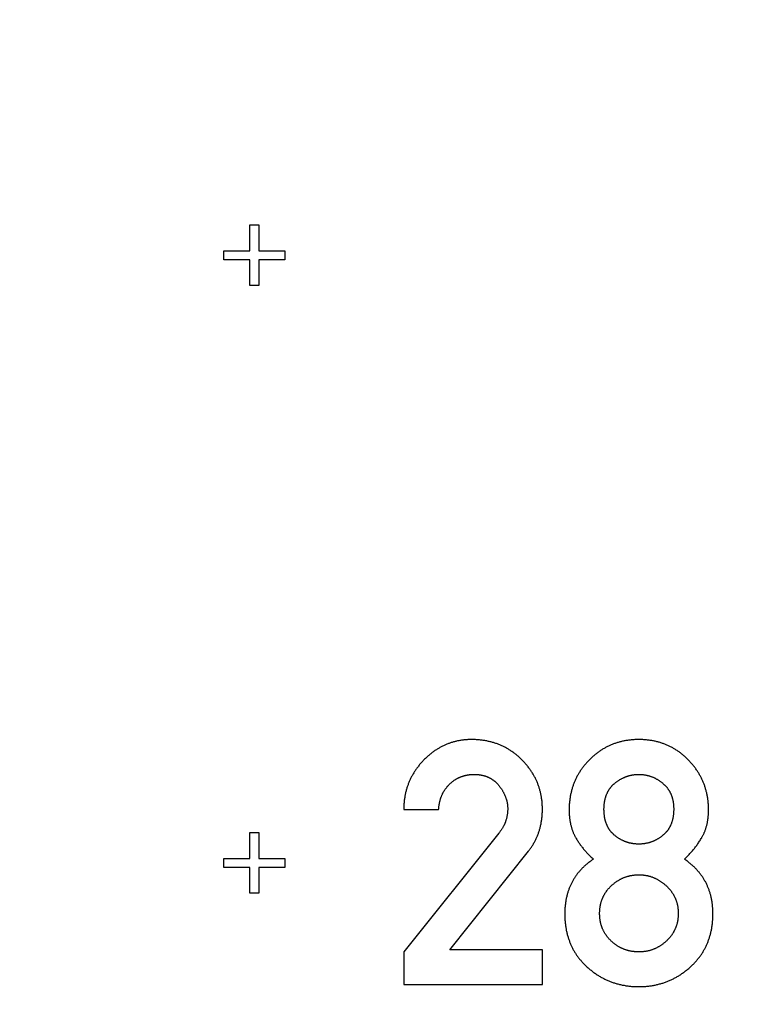
# Model space of a CAD drawing. Extents: x 0 to 420, y 0 to 297.
# Drawn here: x 214 to 215, y 154 to 156 of the extents above; entities that cross this region are included whole.
import ezdxf

# ---------------------------------------------------------------- set-up
doc = ezdxf.new("R2010")
doc.units = 0
doc.header["$LTSCALE"] = 23.1
doc.linetypes.add('PHANTOM', pattern=[0.8, 0.45, -0.05, 0.1, -0.05, 0.1, -0.05])
doc.layers.get('0').update_dxf_attribs({"linetype": 'CONTINUOUS'})
doc.layers.add('DEFAULT_3', color=7, linetype='PHANTOM')

msp = doc.modelspace()

# ---------------------------------------------------------------- linework, layer by layer
at = {"color": 7, "linetype": 'CONTINUOUS'}
for p, q in [((214.2691, 155.3053), (214.2841, 155.3053)), ((214.2691, 155.2628), (214.2691, 155.3053)), ((214.2841, 155.3053), (214.2841, 155.2628)), ((214.2266, 155.2628), (214.2691, 155.2628)), ((214.2266, 155.2478), (214.2266, 155.2628)), ((214.2841, 155.2628), (214.3266, 155.2628)), ((214.3266, 155.2628), (214.3266, 155.2478)), ((214.2691, 155.2478), (214.2266, 155.2478)), ((214.2691, 155.2053), (214.2691, 155.2478)), ((214.3266, 155.2478), (214.2841, 155.2478)), ((214.2841, 155.2478), (214.2841, 155.2053)), ((214.2841, 155.2053), (214.2691, 155.2053)), ((214.5224, 154.3431), (214.5797, 154.3431)), ((214.2691, 154.3053), (214.2841, 154.3053)), ((214.2691, 154.2628), (214.2691, 154.3053)), ((214.2841, 154.3053), (214.2841, 154.2628)), ((214.6788, 154.3044), (214.5224, 154.1088)), ((214.5979, 154.1121), (214.7274, 154.2746)), ((214.2266, 154.2628), (214.2691, 154.2628)), ((214.2266, 154.2478), (214.2266, 154.2628)), ((214.2841, 154.2628), (214.3266, 154.2628)), ((214.3266, 154.2628), (214.3266, 154.2478)), ((214.2691, 154.2478), (214.2266, 154.2478)), ((214.2691, 154.2053), (214.2691, 154.2478)), ((214.3266, 154.2478), (214.2841, 154.2478)), ((214.2841, 154.2478), (214.2841, 154.2053)), ((214.2841, 154.2053), (214.2691, 154.2053)), ((214.5224, 154.1088), (214.5224, 154.0551)), ((214.7504, 154.1121), (214.5979, 154.1121)), ((214.7504, 154.0551), (214.7504, 154.1121)), ((214.5224, 154.0551), (214.7504, 154.0551))]:
    msp.add_line(p, q, dxfattribs=at)
for points in [[(214.6338, 154.4583), (214.6323, 154.4583), (214.6309, 154.4583), (214.6295, 154.4583), (214.628, 154.4582), (214.6266, 154.4581), (214.6252, 154.458), (214.6239, 154.4579), (214.6225, 154.4578), (214.6211, 154.4577), (214.6198, 154.4575), (214.6184, 154.4573), (214.6171, 154.4571), (214.6158, 154.4569), (214.6145, 154.4567), (214.6132, 154.4565), (214.6119, 154.4562), (214.6106, 154.456), (214.6093, 154.4557), (214.6081, 154.4554), (214.6068, 154.4551), (214.6056, 154.4548), (214.6043, 154.4544), (214.6031, 154.4541), (214.6018, 154.4537), (214.6006, 154.4533), (214.5994, 154.4529), (214.5982, 154.4525), (214.597, 154.4521), (214.5958, 154.4516), (214.5946, 154.4512), (214.5934, 154.4507), (214.5922, 154.4502), (214.591, 154.4497), (214.5898, 154.4492), (214.5887, 154.4486), (214.5875, 154.4481), (214.5863, 154.4475), (214.5852, 154.4469), (214.584, 154.4463), (214.5829, 154.4457), (214.5817, 154.4451), (214.5806, 154.4444), (214.5794, 154.4437), (214.5783, 154.443), (214.5771, 154.4423), (214.576, 154.4416), (214.5748, 154.4408), (214.5737, 154.4401), (214.5726, 154.4393), (214.5714, 154.4385), (214.5703, 154.4377), (214.5692, 154.4368), (214.568, 154.4359), (214.5669, 154.4351), (214.5658, 154.4341), (214.5646, 154.4332), (214.5635, 154.4323), (214.5624, 154.4313), (214.5613, 154.4303), (214.5601, 154.4292), (214.559, 154.4282), (214.5579, 154.4271), (214.5567, 154.426), (214.5556, 154.4249)], [(214.7169, 154.4246), (214.7158, 154.4257), (214.7148, 154.4267), (214.7137, 154.4278), (214.7126, 154.4288), (214.7115, 154.4298), (214.7104, 154.4308), (214.7093, 154.4317), (214.7082, 154.4326), (214.7071, 154.4335), (214.706, 154.4344), (214.7048, 154.4353), (214.7037, 154.4362), (214.7026, 154.437), (214.7015, 154.4378), (214.7003, 154.4386), (214.6992, 154.4394), (214.698, 154.4402), (214.6969, 154.4409), (214.6957, 154.4416), (214.6946, 154.4423), (214.6934, 154.443), (214.6922, 154.4437), (214.6911, 154.4444), (214.6899, 154.445), (214.6887, 154.4457), (214.6875, 154.4463), (214.6863, 154.4469), (214.6851, 154.4475), (214.6838, 154.448), (214.6826, 154.4486), (214.6814, 154.4491), (214.6801, 154.4496), (214.6789, 154.4502), (214.6776, 154.4507), (214.6763, 154.4511), (214.675, 154.4516), (214.6737, 154.452), (214.6724, 154.4525), (214.6711, 154.4529), (214.6698, 154.4533), (214.6685, 154.4537), (214.6671, 154.4541), (214.6658, 154.4544), (214.6644, 154.4548), (214.663, 154.4551), (214.6616, 154.4554), (214.6602, 154.4557), (214.6588, 154.456), (214.6573, 154.4563), (214.6559, 154.4566), (214.6544, 154.4568), (214.6529, 154.457), (214.6514, 154.4572), (214.6499, 154.4574), (214.6484, 154.4576), (214.6469, 154.4577), (214.6453, 154.4579), (214.6437, 154.458), (214.6421, 154.4581), (214.6405, 154.4582), (214.6388, 154.4583), (214.6372, 154.4583), (214.6355, 154.4583), (214.6338, 154.4583)], [(214.909, 154.4583), (214.9073, 154.4583), (214.9057, 154.4583), (214.9041, 154.4583), (214.9025, 154.4582), (214.9009, 154.4581), (214.8994, 154.458), (214.8978, 154.4579), (214.8963, 154.4578), (214.8948, 154.4576), (214.8933, 154.4574), (214.8918, 154.4572), (214.8904, 154.457), (214.8889, 154.4568), (214.8875, 154.4566), (214.8861, 154.4563), (214.8847, 154.4561), (214.8833, 154.4558), (214.8819, 154.4555), (214.8805, 154.4552), (214.8792, 154.4548), (214.8778, 154.4545), (214.8765, 154.4541), (214.8751, 154.4537), (214.8738, 154.4534), (214.8725, 154.4529), (214.8712, 154.4525), (214.8699, 154.4521), (214.8687, 154.4516), (214.8674, 154.4512), (214.8661, 154.4507), (214.8649, 154.4502), (214.8637, 154.4497), (214.8624, 154.4492), (214.8612, 154.4486), (214.86, 154.4481), (214.8588, 154.4475), (214.8576, 154.4469), (214.8564, 154.4463), (214.8552, 154.4457), (214.854, 154.4451), (214.8528, 154.4444), (214.8517, 154.4438), (214.8505, 154.4431), (214.8493, 154.4424), (214.8482, 154.4417), (214.847, 154.4409), (214.8459, 154.4402), (214.8448, 154.4394), (214.8436, 154.4386), (214.8425, 154.4378), (214.8414, 154.437), (214.8403, 154.4362), (214.8392, 154.4353), (214.8381, 154.4345), (214.837, 154.4336), (214.8359, 154.4327), (214.8348, 154.4317), (214.8337, 154.4308), (214.8326, 154.4298), (214.8315, 154.4288), (214.8304, 154.4278), (214.8294, 154.4267), (214.8283, 154.4257), (214.8272, 154.4246)], [(214.9904, 154.4246), (214.9894, 154.4257), (214.9883, 154.4268), (214.9872, 154.4278), (214.9861, 154.4288), (214.985, 154.4298), (214.9839, 154.4308), (214.9828, 154.4318), (214.9817, 154.4327), (214.9806, 154.4336), (214.9795, 154.4345), (214.9784, 154.4354), (214.9773, 154.4363), (214.9762, 154.4371), (214.9751, 154.4379), (214.9739, 154.4387), (214.9728, 154.4395), (214.9717, 154.4403), (214.9705, 154.441), (214.9694, 154.4418), (214.9682, 154.4425), (214.9671, 154.4432), (214.9659, 154.4438), (214.9648, 154.4445), (214.9636, 154.4451), (214.9624, 154.4458), (214.9612, 154.4464), (214.96, 154.447), (214.9589, 154.4476), (214.9576, 154.4481), (214.9564, 154.4487), (214.9552, 154.4492), (214.954, 154.4498), (214.9528, 154.4503), (214.9515, 154.4507), (214.9503, 154.4512), (214.949, 154.4517), (214.9478, 154.4521), (214.9465, 154.4526), (214.9452, 154.453), (214.9439, 154.4534), (214.9426, 154.4538), (214.9413, 154.4541), (214.94, 154.4545), (214.9386, 154.4548), (214.9373, 154.4552), (214.9359, 154.4555), (214.9345, 154.4558), (214.9332, 154.4561), (214.9318, 154.4563), (214.9304, 154.4566), (214.9289, 154.4568), (214.9275, 154.457), (214.926, 154.4572), (214.9246, 154.4574), (214.9231, 154.4576), (214.9216, 154.4578), (214.9201, 154.4579), (214.9185, 154.458), (214.917, 154.4581), (214.9154, 154.4582), (214.9138, 154.4583), (214.9122, 154.4583), (214.9106, 154.4583), (214.909, 154.4583)], [(214.5556, 154.4249), (214.5545, 154.4238), (214.5535, 154.4227), (214.5524, 154.4215), (214.5514, 154.4204), (214.5504, 154.4193), (214.5495, 154.4182), (214.5485, 154.4171), (214.5476, 154.416), (214.5467, 154.4148), (214.5458, 154.4137), (214.5449, 154.4126), (214.5441, 154.4114), (214.5433, 154.4103), (214.5424, 154.4092), (214.5417, 154.408), (214.5409, 154.4069), (214.5401, 154.4057), (214.5394, 154.4046), (214.5387, 154.4034), (214.538, 154.4022), (214.5373, 154.4011), (214.5366, 154.3999), (214.536, 154.3987), (214.5353, 154.3975), (214.5347, 154.3964), (214.5341, 154.3952), (214.5335, 154.394), (214.5329, 154.3928), (214.5324, 154.3916), (214.5318, 154.3903), (214.5313, 154.3891), (214.5308, 154.3879), (214.5303, 154.3866), (214.5298, 154.3854), (214.5294, 154.3841), (214.5289, 154.3829), (214.5285, 154.3816), (214.528, 154.3803), (214.5276, 154.3791), (214.5272, 154.3778), (214.5269, 154.3765), (214.5265, 154.3751), (214.5261, 154.3738), (214.5258, 154.3725), (214.5255, 154.3711), (214.5252, 154.3698), (214.5249, 154.3684), (214.5246, 154.367), (214.5244, 154.3657), (214.5241, 154.3643), (214.5239, 154.3628), (214.5237, 154.3614), (214.5235, 154.36), (214.5233, 154.3585), (214.5231, 154.357), (214.523, 154.3556), (214.5229, 154.3541), (214.5227, 154.3526), (214.5226, 154.351), (214.5226, 154.3495), (214.5225, 154.3479), (214.5224, 154.3463), (214.5224, 154.3447), (214.5224, 154.3431)], [(214.7504, 154.3437), (214.7504, 154.3452), (214.7504, 154.3468), (214.7503, 154.3483), (214.7502, 154.3498), (214.7502, 154.3513), (214.7501, 154.3527), (214.75, 154.3542), (214.7498, 154.3557), (214.7497, 154.3571), (214.7495, 154.3585), (214.7493, 154.3599), (214.7491, 154.3613), (214.7489, 154.3627), (214.7487, 154.3641), (214.7485, 154.3654), (214.7482, 154.3668), (214.7479, 154.3681), (214.7477, 154.3695), (214.7474, 154.3708), (214.747, 154.3721), (214.7467, 154.3734), (214.7464, 154.3747), (214.746, 154.376), (214.7456, 154.3773), (214.7452, 154.3786), (214.7448, 154.3798), (214.7444, 154.3811), (214.744, 154.3823), (214.7435, 154.3836), (214.7431, 154.3848), (214.7426, 154.386), (214.7421, 154.3873), (214.7416, 154.3885), (214.7411, 154.3897), (214.7405, 154.3909), (214.74, 154.3921), (214.7394, 154.3933), (214.7388, 154.3945), (214.7382, 154.3957), (214.7376, 154.3969), (214.7369, 154.3981), (214.7363, 154.3993), (214.7356, 154.4004), (214.7349, 154.4016), (214.7342, 154.4028), (214.7335, 154.4039), (214.7327, 154.4051), (214.732, 154.4063), (214.7312, 154.4074), (214.7304, 154.4086), (214.7296, 154.4097), (214.7287, 154.4109), (214.7279, 154.412), (214.727, 154.4132), (214.7261, 154.4143), (214.7251, 154.4155), (214.7242, 154.4166), (214.7232, 154.4178), (214.7222, 154.4189), (214.7212, 154.42), (214.7202, 154.4212), (214.7191, 154.4223), (214.718, 154.4235), (214.7169, 154.4246)], [(214.8272, 154.4246), (214.8261, 154.4235), (214.8251, 154.4224), (214.8241, 154.4213), (214.8231, 154.4202), (214.8221, 154.4191), (214.8212, 154.4179), (214.8202, 154.4168), (214.8193, 154.4157), (214.8184, 154.4146), (214.8175, 154.4135), (214.8167, 154.4123), (214.8158, 154.4112), (214.815, 154.4101), (214.8142, 154.4089), (214.8134, 154.4078), (214.8127, 154.4066), (214.8119, 154.4055), (214.8112, 154.4043), (214.8105, 154.4031), (214.8098, 154.402), (214.8091, 154.4008), (214.8084, 154.3996), (214.8078, 154.3984), (214.8072, 154.3973), (214.8065, 154.3961), (214.8059, 154.3949), (214.8054, 154.3937), (214.8048, 154.3924), (214.8042, 154.3912), (214.8037, 154.39), (214.8032, 154.3888), (214.8027, 154.3875), (214.8022, 154.3863), (214.8017, 154.385), (214.8012, 154.3838), (214.8008, 154.3825), (214.8003, 154.3812), (214.7999, 154.3799), (214.7995, 154.3787), (214.7991, 154.3773), (214.7987, 154.376), (214.7984, 154.3747), (214.798, 154.3734), (214.7977, 154.372), (214.7974, 154.3707), (214.7971, 154.3693), (214.7968, 154.368), (214.7965, 154.3666), (214.7962, 154.3652), (214.796, 154.3638), (214.7958, 154.3623), (214.7956, 154.3609), (214.7954, 154.3595), (214.7952, 154.358), (214.795, 154.3565), (214.7949, 154.355), (214.7947, 154.3535), (214.7946, 154.352), (214.7945, 154.3505), (214.7944, 154.3489), (214.7944, 154.3474), (214.7943, 154.3458), (214.7943, 154.3442), (214.7943, 154.3426)], [(215.0236, 154.3426), (215.0236, 154.3442), (215.0236, 154.3457), (215.0236, 154.3473), (215.0235, 154.3488), (215.0234, 154.3504), (215.0233, 154.3519), (215.0232, 154.3534), (215.0231, 154.3548), (215.0229, 154.3563), (215.0228, 154.3578), (215.0226, 154.3592), (215.0224, 154.3607), (215.0222, 154.3621), (215.0219, 154.3635), (215.0217, 154.3649), (215.0214, 154.3663), (215.0212, 154.3676), (215.0209, 154.369), (215.0206, 154.3704), (215.0203, 154.3717), (215.0199, 154.3731), (215.0196, 154.3744), (215.0192, 154.3757), (215.0188, 154.377), (215.0184, 154.3783), (215.018, 154.3796), (215.0176, 154.3809), (215.0172, 154.3822), (215.0167, 154.3834), (215.0162, 154.3847), (215.0158, 154.386), (215.0153, 154.3872), (215.0148, 154.3884), (215.0142, 154.3897), (215.0137, 154.3909), (215.0131, 154.3921), (215.0125, 154.3933), (215.012, 154.3946), (215.0114, 154.3958), (215.0107, 154.397), (215.0101, 154.3982), (215.0094, 154.3994), (215.0088, 154.4005), (215.0081, 154.4017), (215.0074, 154.4029), (215.0067, 154.4041), (215.0059, 154.4052), (215.0052, 154.4064), (215.0044, 154.4076), (215.0036, 154.4087), (215.0028, 154.4099), (215.002, 154.411), (215.0011, 154.4122), (215.0002, 154.4133), (214.9994, 154.4145), (214.9985, 154.4156), (214.9975, 154.4167), (214.9966, 154.4179), (214.9956, 154.419), (214.9946, 154.4201), (214.9936, 154.4212), (214.9926, 154.4224), (214.9915, 154.4235), (214.9904, 154.4246)], [(214.5981, 154.3854), (214.5988, 154.386), (214.5994, 154.3866), (214.6001, 154.3872), (214.6008, 154.3877), (214.6014, 154.3883), (214.6021, 154.3888), (214.6027, 154.3893), (214.6034, 154.3899), (214.6041, 154.3904), (214.6048, 154.3908), (214.6054, 154.3913), (214.6061, 154.3918), (214.6068, 154.3922), (214.6075, 154.3927), (214.6082, 154.3931), (214.6089, 154.3935), (214.6096, 154.3939), (214.6103, 154.3943), (214.611, 154.3947), (214.6117, 154.395), (214.6125, 154.3954), (214.6132, 154.3957), (214.6139, 154.3961), (214.6146, 154.3964), (214.6154, 154.3967), (214.6161, 154.397), (214.6169, 154.3973), (214.6176, 154.3976), (214.6184, 154.3978), (214.6192, 154.3981), (214.6199, 154.3983), (214.6207, 154.3986), (214.6215, 154.3988), (214.6223, 154.399), (214.6231, 154.3992), (214.6239, 154.3994), (214.6247, 154.3996), (214.6256, 154.3998), (214.6264, 154.3999), (214.6273, 154.4001), (214.6281, 154.4002), (214.629, 154.4004), (214.6298, 154.4005), (214.6307, 154.4006), (214.6316, 154.4007), (214.6325, 154.4008), (214.6334, 154.4008), (214.6344, 154.4009), (214.6353, 154.4009), (214.6362, 154.401), (214.6372, 154.401), (214.6382, 154.401)], [(214.6382, 154.401), (214.6392, 154.401), (214.6402, 154.401), (214.6411, 154.4009), (214.6421, 154.4009), (214.643, 154.4008), (214.6439, 154.4008), (214.6448, 154.4007), (214.6457, 154.4006), (214.6466, 154.4005), (214.6474, 154.4004), (214.6483, 154.4002), (214.6491, 154.4001), (214.6499, 154.3999), (214.6507, 154.3998), (214.6515, 154.3996), (214.6523, 154.3994), (214.6531, 154.3992), (214.6538, 154.399), (214.6546, 154.3988), (214.6553, 154.3986), (214.6561, 154.3984), (214.6568, 154.3981), (214.6575, 154.3979), (214.6582, 154.3976), (214.6589, 154.3974), (214.6596, 154.3971), (214.6603, 154.3968), (214.6609, 154.3965), (214.6616, 154.3962), (214.6622, 154.3959), (214.6629, 154.3956), (214.6635, 154.3953), (214.6642, 154.3949), (214.6648, 154.3946), (214.6654, 154.3942), (214.666, 154.3938), (214.6667, 154.3935), (214.6673, 154.3931), (214.6679, 154.3927), (214.6685, 154.3923), (214.6691, 154.3918), (214.6697, 154.3914), (214.6702, 154.391), (214.6708, 154.3905), (214.6714, 154.3901), (214.672, 154.3896), (214.6725, 154.3891), (214.6731, 154.3886), (214.6736, 154.3881), (214.6742, 154.3876), (214.6748, 154.387), (214.6753, 154.3865), (214.6758, 154.3859), (214.6764, 154.3854), (214.6769, 154.3848), (214.6775, 154.3842), (214.678, 154.3835), (214.6785, 154.3829)], [(214.8692, 154.3862), (214.87, 154.3869), (214.8708, 154.3875), (214.8716, 154.3881), (214.8724, 154.3887), (214.8732, 154.3893), (214.874, 154.3899), (214.8748, 154.3904), (214.8756, 154.391), (214.8764, 154.3915), (214.8771, 154.392), (214.8779, 154.3925), (214.8787, 154.3929), (214.8795, 154.3934), (214.8803, 154.3938), (214.8811, 154.3942), (214.8819, 154.3946), (214.8827, 154.395), (214.8835, 154.3954), (214.8843, 154.3958), (214.8851, 154.3961), (214.8858, 154.3965), (214.8866, 154.3968), (214.8874, 154.3971), (214.8883, 154.3974), (214.8891, 154.3977), (214.8899, 154.398), (214.8907, 154.3982), (214.8915, 154.3985), (214.8923, 154.3987), (214.8931, 154.399), (214.894, 154.3992), (214.8948, 154.3994), (214.8956, 154.3996), (214.8965, 154.3998), (214.8973, 154.3999), (214.8982, 154.4001), (214.899, 154.4002), (214.8999, 154.4004), (214.9008, 154.4005), (214.9016, 154.4006), (214.9025, 154.4007), (214.9034, 154.4008), (214.9043, 154.4008), (214.9052, 154.4009), (214.9062, 154.4009), (214.9071, 154.401), (214.908, 154.401), (214.909, 154.401)], [(214.909, 154.401), (214.9099, 154.401), (214.9108, 154.401), (214.9117, 154.401), (214.9126, 154.4009), (214.9135, 154.4008), (214.9144, 154.4008), (214.9152, 154.4007), (214.9161, 154.4006), (214.917, 154.4005), (214.9178, 154.4004), (214.9187, 154.4002), (214.9195, 154.4001), (214.9204, 154.3999), (214.9212, 154.3998), (214.922, 154.3996), (214.9229, 154.3994), (214.9237, 154.3992), (214.9245, 154.399), (214.9253, 154.3988), (214.9262, 154.3985), (214.927, 154.3983), (214.9278, 154.398), (214.9286, 154.3977), (214.9294, 154.3974), (214.9302, 154.3971), (214.931, 154.3968), (214.9318, 154.3965), (214.9326, 154.3962), (214.9334, 154.3958), (214.9342, 154.3954), (214.935, 154.3951), (214.9358, 154.3947), (214.9366, 154.3942), (214.9373, 154.3938), (214.9381, 154.3934), (214.9389, 154.3929), (214.9397, 154.3925), (214.9405, 154.392), (214.9413, 154.3915), (214.9421, 154.391), (214.9429, 154.3904), (214.9437, 154.3899), (214.9445, 154.3893), (214.9453, 154.3887), (214.9461, 154.3881), (214.9469, 154.3875), (214.9477, 154.3869), (214.9485, 154.3862)], [(214.5797, 154.3431), (214.5798, 154.3443), (214.5799, 154.3454), (214.58, 154.3465), (214.5801, 154.3476), (214.5803, 154.3487), (214.5804, 154.3497), (214.5806, 154.3508), (214.5807, 154.3518), (214.5809, 154.3528), (214.5811, 154.3538), (214.5813, 154.3548), (214.5815, 154.3557), (214.5817, 154.3567), (214.582, 154.3576), (214.5822, 154.3585), (214.5825, 154.3594), (214.5827, 154.3603), (214.583, 154.3612), (214.5833, 154.362), (214.5836, 154.3629), (214.5839, 154.3637), (214.5842, 154.3645), (214.5845, 154.3653), (214.5849, 154.3662), (214.5852, 154.3669), (214.5856, 154.3677), (214.5859, 154.3685), (214.5863, 154.3693), (214.5867, 154.37), (214.587, 154.3708), (214.5874, 154.3715), (214.5878, 154.3722), (214.5883, 154.373), (214.5887, 154.3737), (214.5891, 154.3744), (214.5896, 154.3751), (214.59, 154.3758), (214.5905, 154.3765), (214.591, 154.3771), (214.5914, 154.3778), (214.5919, 154.3785), (214.5925, 154.3791), (214.593, 154.3798), (214.5935, 154.3804), (214.594, 154.3811), (214.5946, 154.3817), (214.5951, 154.3823), (214.5957, 154.3829), (214.5963, 154.3836), (214.5969, 154.3842), (214.5975, 154.3848), (214.5981, 154.3854)], [(214.6785, 154.3829), (214.6792, 154.382), (214.6799, 154.3812), (214.6805, 154.3804), (214.6811, 154.3795), (214.6817, 154.3787), (214.6823, 154.3778), (214.6829, 154.377), (214.6834, 154.3762), (214.684, 154.3754), (214.6845, 154.3746), (214.685, 154.3737), (214.6854, 154.3729), (214.6859, 154.3721), (214.6863, 154.3713), (214.6868, 154.3705), (214.6872, 154.3697), (214.6876, 154.3689), (214.6879, 154.3681), (214.6883, 154.3673), (214.6887, 154.3665), (214.689, 154.3657), (214.6893, 154.365), (214.6896, 154.3642), (214.6899, 154.3634), (214.6902, 154.3626), (214.6905, 154.3618), (214.6907, 154.361), (214.691, 154.3602), (214.6912, 154.3595), (214.6914, 154.3587), (214.6916, 154.3579), (214.6918, 154.3571), (214.692, 154.3563), (214.6922, 154.3555), (214.6923, 154.3547), (214.6925, 154.3539), (214.6926, 154.3531), (214.6927, 154.3523), (214.6928, 154.3515), (214.6929, 154.3507), (214.693, 154.3499), (214.6931, 154.3491), (214.6932, 154.3483), (214.6932, 154.3475), (214.6933, 154.3467), (214.6933, 154.3459), (214.6933, 154.345), (214.6933, 154.3442)], [(214.8516, 154.3437), (214.8516, 154.3449), (214.8517, 154.346), (214.8517, 154.3471), (214.8517, 154.3482), (214.8518, 154.3493), (214.8519, 154.3504), (214.852, 154.3514), (214.8521, 154.3524), (214.8522, 154.3534), (214.8523, 154.3543), (214.8525, 154.3553), (214.8526, 154.3562), (214.8528, 154.3571), (214.8529, 154.358), (214.8531, 154.3589), (214.8533, 154.3597), (214.8535, 154.3606), (214.8537, 154.3614), (214.8539, 154.3622), (214.8541, 154.363), (214.8544, 154.3638), (214.8546, 154.3645), (214.8549, 154.3653), (214.8551, 154.366), (214.8554, 154.3667), (214.8557, 154.3675), (214.856, 154.3682), (214.8563, 154.3689), (214.8566, 154.3696), (214.8569, 154.3702), (214.8572, 154.3709), (214.8575, 154.3715), (214.8578, 154.3722), (214.8582, 154.3728), (214.8585, 154.3735), (214.8589, 154.3741), (214.8593, 154.3747), (214.8596, 154.3753), (214.86, 154.3759), (214.8604, 154.3765), (214.8608, 154.3771), (214.8612, 154.3777), (214.8616, 154.3782), (214.8621, 154.3788), (214.8625, 154.3794), (214.863, 154.3799), (214.8634, 154.3805), (214.8639, 154.381), (214.8644, 154.3816), (214.8648, 154.3821), (214.8653, 154.3826), (214.8659, 154.3831), (214.8664, 154.3837), (214.8669, 154.3842), (214.8675, 154.3847), (214.868, 154.3852), (214.8686, 154.3857), (214.8692, 154.3862)], [(214.9485, 154.3862), (214.9491, 154.3857), (214.9497, 154.3852), (214.9502, 154.3847), (214.9508, 154.3841), (214.9513, 154.3836), (214.9519, 154.3831), (214.9524, 154.3825), (214.9529, 154.382), (214.9534, 154.3815), (214.9539, 154.3809), (214.9544, 154.3804), (214.9548, 154.3798), (214.9553, 154.3792), (214.9557, 154.3787), (214.9562, 154.3781), (214.9566, 154.3775), (214.957, 154.3769), (214.9574, 154.3763), (214.9578, 154.3757), (214.9582, 154.3751), (214.9586, 154.3745), (214.959, 154.3739), (214.9593, 154.3732), (214.9597, 154.3726), (214.9601, 154.3719), (214.9604, 154.3713), (214.9607, 154.3706), (214.961, 154.37), (214.9614, 154.3693), (214.9617, 154.3686), (214.962, 154.3679), (214.9622, 154.3672), (214.9625, 154.3664), (214.9628, 154.3657), (214.9631, 154.365), (214.9633, 154.3642), (214.9636, 154.3634), (214.9638, 154.3627), (214.964, 154.3619), (214.9642, 154.3611), (214.9644, 154.3603), (214.9646, 154.3594), (214.9648, 154.3586), (214.965, 154.3577), (214.9652, 154.3568), (214.9653, 154.3559), (214.9655, 154.355), (214.9656, 154.3541), (214.9657, 154.3531), (214.9659, 154.3522), (214.966, 154.3512), (214.966, 154.3502), (214.9661, 154.3492), (214.9662, 154.3481), (214.9662, 154.347), (214.9663, 154.3459), (214.9663, 154.3448), (214.9663, 154.3437)], [(214.6933, 154.3442), (214.6933, 154.3435), (214.6933, 154.3427), (214.6933, 154.342), (214.6932, 154.3412), (214.6932, 154.3404), (214.6931, 154.3396), (214.693, 154.3387), (214.6929, 154.3379), (214.6928, 154.337), (214.6927, 154.3361), (214.6926, 154.3351), (214.6924, 154.3342), (214.6923, 154.3332), (214.6921, 154.3322), (214.6919, 154.3312), (214.6916, 154.3301), (214.6914, 154.329), (214.6911, 154.3279), (214.6908, 154.3268), (214.6905, 154.3256)], [(214.7274, 154.2746), (214.7283, 154.2757), (214.7291, 154.2768), (214.7299, 154.2779), (214.7307, 154.279), (214.7315, 154.2802), (214.7323, 154.2813), (214.7331, 154.2824), (214.7338, 154.2836), (214.7345, 154.2847), (214.7352, 154.2859), (214.7359, 154.287), (214.7365, 154.2882), (214.7372, 154.2893), (214.7378, 154.2905), (214.7384, 154.2917), (214.739, 154.2929), (214.7396, 154.2941), (214.7402, 154.2953), (214.7407, 154.2965), (214.7413, 154.2977), (214.7418, 154.2989), (214.7423, 154.3001), (214.7428, 154.3013), (214.7433, 154.3026), (214.7437, 154.3038), (214.7442, 154.3051), (214.7446, 154.3063), (214.745, 154.3076), (214.7454, 154.3089), (214.7458, 154.3102), (214.7462, 154.3115), (214.7465, 154.3128), (214.7469, 154.3141), (214.7472, 154.3155), (214.7475, 154.3168), (214.7478, 154.3182), (214.7481, 154.3196), (214.7484, 154.321), (214.7486, 154.3224), (214.7489, 154.3238), (214.7491, 154.3252), (214.7493, 154.3267), (214.7495, 154.3281), (214.7496, 154.3296), (214.7498, 154.3311), (214.7499, 154.3326), (214.7501, 154.3341), (214.7502, 154.3357), (214.7502, 154.3372), (214.7503, 154.3388), (214.7504, 154.3404), (214.7504, 154.342), (214.7504, 154.3437)], [(214.7943, 154.3426), (214.7943, 154.341), (214.7943, 154.3395), (214.7944, 154.3381), (214.7944, 154.3366), (214.7945, 154.3352), (214.7946, 154.3338), (214.7947, 154.3324), (214.7948, 154.3311), (214.795, 154.3297), (214.7951, 154.3284), (214.7953, 154.3271), (214.7955, 154.3259), (214.7957, 154.3246), (214.7959, 154.3234), (214.7961, 154.3222), (214.7963, 154.321), (214.7966, 154.3198), (214.7968, 154.3186), (214.7971, 154.3175), (214.7974, 154.3164), (214.7977, 154.3153), (214.798, 154.3142), (214.7983, 154.3131), (214.7986, 154.312), (214.7989, 154.311), (214.7993, 154.31), (214.7997, 154.3089), (214.8, 154.3079), (214.8004, 154.3069), (214.8008, 154.306), (214.8012, 154.305), (214.8016, 154.304), (214.802, 154.3031), (214.8025, 154.3021), (214.8029, 154.3012), (214.8033, 154.3003), (214.8038, 154.2994), (214.8043, 154.2985), (214.8048, 154.2976), (214.8053, 154.2968)], [(214.8691, 154.3008), (214.8686, 154.3012), (214.868, 154.3017), (214.8675, 154.3022), (214.867, 154.3027), (214.8665, 154.3031), (214.866, 154.3036), (214.8655, 154.3041), (214.865, 154.3046), (214.8646, 154.3051), (214.8641, 154.3056), (214.8637, 154.3061), (214.8632, 154.3066), (214.8628, 154.3072), (214.8624, 154.3077), (214.862, 154.3082), (214.8615, 154.3088), (214.8611, 154.3093), (214.8608, 154.3099), (214.8604, 154.3104), (214.86, 154.311), (214.8596, 154.3116), (214.8593, 154.3122), (214.8589, 154.3128), (214.8586, 154.3134), (214.8582, 154.314), (214.8579, 154.3146), (214.8576, 154.3152), (214.8573, 154.3159), (214.857, 154.3165), (214.8567, 154.3172), (214.8564, 154.3178), (214.8561, 154.3185), (214.8558, 154.3192), (214.8555, 154.3199), (214.8553, 154.3206), (214.855, 154.3214), (214.8548, 154.3221), (214.8545, 154.3228), (214.8543, 154.3236), (214.8541, 154.3244), (214.8538, 154.3252), (214.8536, 154.326), (214.8534, 154.3268), (214.8532, 154.3276), (214.8531, 154.3285), (214.8529, 154.3294), (214.8527, 154.3303), (214.8526, 154.3312), (214.8524, 154.3321), (214.8523, 154.333), (214.8522, 154.334), (214.8521, 154.335), (214.852, 154.336), (214.8519, 154.337), (214.8518, 154.338), (214.8517, 154.3391), (214.8517, 154.3402), (214.8517, 154.3413), (214.8516, 154.3425), (214.8516, 154.3437)], [(214.9663, 154.3437), (214.9663, 154.3425), (214.9663, 154.3414), (214.9662, 154.3403), (214.9662, 154.3393), (214.9661, 154.3382), (214.9661, 154.3372), (214.966, 154.3362), (214.9659, 154.3352), (214.9658, 154.3342), (214.9656, 154.3333), (214.9655, 154.3323), (214.9654, 154.3314), (214.9652, 154.3305), (214.965, 154.3297), (214.9649, 154.3288), (214.9647, 154.3279), (214.9645, 154.3271), (214.9643, 154.3263), (214.9641, 154.3255), (214.9639, 154.3247), (214.9637, 154.3239), (214.9634, 154.3232), (214.9632, 154.3224), (214.9629, 154.3217), (214.9627, 154.3209), (214.9624, 154.3202), (214.9621, 154.3195), (214.9618, 154.3188), (214.9615, 154.3181), (214.9613, 154.3175), (214.9609, 154.3168), (214.9606, 154.3161), (214.9603, 154.3155), (214.96, 154.3149), (214.9596, 154.3142), (214.9593, 154.3136), (214.959, 154.313), (214.9586, 154.3124), (214.9582, 154.3118), (214.9578, 154.3112), (214.9575, 154.3106), (214.9571, 154.31), (214.9567, 154.3095), (214.9563, 154.3089), (214.9559, 154.3084), (214.9554, 154.3078), (214.955, 154.3073), (214.9546, 154.3068), (214.9541, 154.3062), (214.9536, 154.3057), (214.9532, 154.3052), (214.9527, 154.3047), (214.9522, 154.3042), (214.9517, 154.3037), (214.9512, 154.3032), (214.9507, 154.3027), (214.9502, 154.3022), (214.9496, 154.3017), (214.9491, 154.3013), (214.9485, 154.3008)], [(215.0123, 154.2968), (215.0128, 154.2977), (215.0133, 154.2986), (215.0138, 154.2995), (215.0143, 154.3005), (215.0148, 154.3014), (215.0152, 154.3023), (215.0157, 154.3033), (215.0161, 154.3043), (215.0165, 154.3052), (215.017, 154.3062), (215.0174, 154.3072), (215.0178, 154.3083), (215.0181, 154.3093), (215.0185, 154.3103), (215.0189, 154.3114), (215.0192, 154.3124), (215.0196, 154.3135), (215.0199, 154.3146), (215.0202, 154.3157), (215.0205, 154.3168), (215.0208, 154.3179), (215.0211, 154.3191), (215.0213, 154.3202), (215.0216, 154.3214), (215.0218, 154.3226), (215.022, 154.3238), (215.0223, 154.325), (215.0224, 154.3263), (215.0226, 154.3275), (215.0228, 154.3288), (215.023, 154.3301), (215.0231, 154.3314), (215.0232, 154.3327), (215.0233, 154.3341), (215.0234, 154.3354), (215.0235, 154.3368), (215.0236, 154.3382), (215.0236, 154.3397), (215.0236, 154.3411), (215.0236, 154.3426)], [(214.6905, 154.3256), (214.6903, 154.325), (214.6901, 154.3244), (214.6899, 154.3238), (214.6897, 154.3231), (214.6895, 154.3225), (214.6893, 154.3219), (214.689, 154.3212), (214.6887, 154.3206), (214.6885, 154.3199), (214.6882, 154.3192), (214.6878, 154.3185), (214.6875, 154.3178), (214.6872, 154.3171), (214.6868, 154.3164), (214.6864, 154.3157), (214.686, 154.3149), (214.6855, 154.3142), (214.6851, 154.3134), (214.6846, 154.3126), (214.6841, 154.3118), (214.6835, 154.3109), (214.683, 154.3101), (214.6824, 154.3092), (214.6817, 154.3083), (214.681, 154.3074), (214.6803, 154.3064), (214.6796, 154.3054), (214.6788, 154.3044)], [(214.909, 154.2863), (214.908, 154.2863), (214.907, 154.2864), (214.9061, 154.2864), (214.9051, 154.2864), (214.9042, 154.2865), (214.9033, 154.2866), (214.9023, 154.2867), (214.9014, 154.2868), (214.9005, 154.2869), (214.8997, 154.287), (214.8988, 154.2871), (214.8979, 154.2873), (214.897, 154.2874), (214.8962, 154.2876), (214.8953, 154.2878), (214.8945, 154.2879), (214.8937, 154.2881), (214.8928, 154.2884), (214.892, 154.2886), (214.8912, 154.2888), (214.8904, 154.2891), (214.8895, 154.2893), (214.8887, 154.2896), (214.8879, 154.2899), (214.8871, 154.2902), (214.8863, 154.2905), (214.8855, 154.2908), (214.8847, 154.2911), (214.884, 154.2915), (214.8832, 154.2918), (214.8824, 154.2922), (214.8816, 154.2926), (214.8808, 154.293), (214.88, 154.2934), (214.8793, 154.2938), (214.8785, 154.2943), (214.8777, 154.2947), (214.8769, 154.2952), (214.8761, 154.2957), (214.8754, 154.2962), (214.8746, 154.2967), (214.8738, 154.2972), (214.873, 154.2978), (214.8723, 154.2983), (214.8715, 154.2989), (214.8707, 154.2995), (214.8699, 154.3002), (214.8691, 154.3008)], [(214.9485, 154.3008), (214.9478, 154.3002), (214.947, 154.2995), (214.9462, 154.2989), (214.9454, 154.2983), (214.9446, 154.2978), (214.9438, 154.2972), (214.9431, 154.2967), (214.9423, 154.2962), (214.9415, 154.2957), (214.9407, 154.2952), (214.9399, 154.2947), (214.9392, 154.2943), (214.9384, 154.2938), (214.9376, 154.2934), (214.9368, 154.293), (214.936, 154.2926), (214.9353, 154.2922), (214.9345, 154.2918), (214.9337, 154.2915), (214.9329, 154.2911), (214.9321, 154.2908), (214.9313, 154.2905), (214.9305, 154.2902), (214.9297, 154.2899), (214.9289, 154.2896), (214.9281, 154.2893), (214.9273, 154.2891), (214.9265, 154.2888), (214.9257, 154.2886), (214.9248, 154.2883), (214.924, 154.2881), (214.9232, 154.2879), (214.9223, 154.2877), (214.9215, 154.2876), (214.9206, 154.2874), (214.9198, 154.2872), (214.9189, 154.2871), (214.9181, 154.287), (214.9172, 154.2869), (214.9163, 154.2867), (214.9154, 154.2866), (214.9145, 154.2866), (214.9136, 154.2865), (214.9127, 154.2864), (214.9118, 154.2864), (214.9109, 154.2864), (214.9099, 154.2863), (214.909, 154.2863)], [(214.8053, 154.2968), (214.806, 154.2954), (214.8068, 154.2941), (214.8076, 154.2928), (214.8084, 154.2916), (214.8092, 154.2903), (214.81, 154.289), (214.8109, 154.2878), (214.8117, 154.2866), (214.8126, 154.2853), (214.8135, 154.2841), (214.8144, 154.2829), (214.8153, 154.2817), (214.8162, 154.2805), (214.8172, 154.2793), (214.8181, 154.2782), (214.8191, 154.277), (214.8201, 154.2759), (214.8211, 154.2747), (214.8221, 154.2736), (214.8231, 154.2724), (214.8242, 154.2713), (214.8252, 154.2702), (214.8263, 154.2691), (214.8274, 154.268), (214.8285, 154.2669), (214.8297, 154.2659), (214.8308, 154.2648), (214.832, 154.2637), (214.8331, 154.2627), (214.8343, 154.2616)], [(214.9839, 154.2616), (214.985, 154.2627), (214.9862, 154.2638), (214.9874, 154.2649), (214.9885, 154.266), (214.9896, 154.2671), (214.9907, 154.2683), (214.9918, 154.2694), (214.9929, 154.2706), (214.994, 154.2717), (214.995, 154.2729), (214.9961, 154.2741), (214.9971, 154.2753), (214.9981, 154.2766), (214.9992, 154.2778), (215.0002, 154.279), (215.0012, 154.2803), (215.0021, 154.2816), (215.0031, 154.2829), (215.0041, 154.2842), (215.005, 154.2855), (215.006, 154.2869), (215.0069, 154.2882), (215.0078, 154.2896), (215.0087, 154.291), (215.0096, 154.2924), (215.0105, 154.2939), (215.0114, 154.2953), (215.0123, 154.2968)], [(214.8343, 154.2616), (214.833, 154.2608), (214.8317, 154.2599), (214.8305, 154.259), (214.8293, 154.2581), (214.8281, 154.2572), (214.8269, 154.2563), (214.8257, 154.2553), (214.8246, 154.2544), (214.8235, 154.2535), (214.8224, 154.2526), (214.8214, 154.2517), (214.8203, 154.2507), (214.8193, 154.2498), (214.8183, 154.2489), (214.8173, 154.2479), (214.8164, 154.247), (214.8154, 154.246), (214.8145, 154.2451), (214.8136, 154.2441), (214.8128, 154.2432), (214.8119, 154.2422), (214.8111, 154.2412), (214.8102, 154.2402), (214.8094, 154.2393), (214.8086, 154.2383), (214.8078, 154.2373), (214.8071, 154.2363), (214.8063, 154.2353), (214.8056, 154.2343), (214.8049, 154.2332), (214.8042, 154.2322), (214.8035, 154.2312), (214.8029, 154.2301), (214.8022, 154.2291), (214.8016, 154.2281), (214.8009, 154.227), (214.8003, 154.2259), (214.7997, 154.2248), (214.7991, 154.2238), (214.7986, 154.2227), (214.798, 154.2216), (214.7975, 154.2205), (214.7969, 154.2193), (214.7964, 154.2182), (214.7959, 154.2171), (214.7954, 154.2159), (214.795, 154.2148), (214.7945, 154.2136), (214.794, 154.2124), (214.7936, 154.2112), (214.7932, 154.21), (214.7928, 154.2088), (214.7924, 154.2076), (214.792, 154.2064), (214.7916, 154.2051), (214.7913, 154.2038), (214.7909, 154.2026), (214.7906, 154.2013), (214.7903, 154.2), (214.79, 154.1986), (214.7897, 154.1973), (214.7894, 154.1959), (214.7891, 154.1946), (214.7889, 154.1932), (214.7887, 154.1918), (214.7885, 154.1903), (214.7883, 154.1889), (214.7881, 154.1874), (214.7879, 154.186), (214.7877, 154.1845), (214.7876, 154.1829), (214.7875, 154.1814), (214.7874, 154.1798), (214.7873, 154.1782), (214.7872, 154.1766), (214.7872, 154.175), (214.7872, 154.1733), (214.7872, 154.1717)], [(215.0308, 154.1717), (215.0308, 154.1733), (215.0307, 154.1749), (215.0307, 154.1765), (215.0306, 154.1781), (215.0305, 154.1797), (215.0304, 154.1812), (215.0303, 154.1828), (215.0302, 154.1843), (215.03, 154.1857), (215.0299, 154.1872), (215.0297, 154.1886), (215.0295, 154.1901), (215.0293, 154.1915), (215.0291, 154.1929), (215.0288, 154.1943), (215.0286, 154.1956), (215.0283, 154.197), (215.028, 154.1983), (215.0277, 154.1996), (215.0274, 154.2009), (215.0271, 154.2022), (215.0267, 154.2035), (215.0264, 154.2047), (215.026, 154.206), (215.0256, 154.2072), (215.0252, 154.2084), (215.0248, 154.2096), (215.0244, 154.2108), (215.024, 154.212), (215.0235, 154.2132), (215.0231, 154.2144), (215.0226, 154.2155), (215.0221, 154.2167), (215.0216, 154.2178), (215.0211, 154.2189), (215.0206, 154.2201), (215.02, 154.2212), (215.0195, 154.2223), (215.0189, 154.2234), (215.0183, 154.2245), (215.0177, 154.2255), (215.0171, 154.2266), (215.0165, 154.2277), (215.0159, 154.2287), (215.0152, 154.2298), (215.0146, 154.2308), (215.0139, 154.2319), (215.0132, 154.2329), (215.0125, 154.2339), (215.0118, 154.2349), (215.011, 154.2359), (215.0103, 154.237), (215.0095, 154.238), (215.0087, 154.239), (215.0079, 154.2399), (215.0071, 154.2409), (215.0062, 154.2419), (215.0054, 154.2429), (215.0045, 154.2439), (215.0036, 154.2448), (215.0027, 154.2458), (215.0018, 154.2468), (215.0008, 154.2477), (214.9998, 154.2487), (214.9988, 154.2496), (214.9978, 154.2506), (214.9968, 154.2515), (214.9957, 154.2524), (214.9947, 154.2534), (214.9936, 154.2543), (214.9924, 154.2552), (214.9913, 154.2562), (214.9901, 154.2571), (214.9889, 154.258), (214.9877, 154.2589), (214.9864, 154.2598), (214.9852, 154.2607), (214.9839, 154.2616)], [(214.8637, 154.2177), (214.8645, 154.2185), (214.8652, 154.2192), (214.866, 154.2198), (214.8668, 154.2205), (214.8676, 154.2211), (214.8683, 154.2217), (214.8691, 154.2223), (214.8699, 154.2229), (214.8706, 154.2235), (214.8714, 154.2241), (214.8722, 154.2246), (214.873, 154.2251), (214.8737, 154.2256), (214.8745, 154.2261), (214.8753, 154.2266), (214.8761, 154.2271), (214.8769, 154.2275), (214.8777, 154.228), (214.8784, 154.2284), (214.8792, 154.2288), (214.88, 154.2292), (214.8808, 154.2296), (214.8816, 154.23), (214.8824, 154.2304), (214.8832, 154.2307), (214.884, 154.2311), (214.8848, 154.2314), (214.8857, 154.2317), (214.8865, 154.232), (214.8873, 154.2323), (214.8881, 154.2326), (214.889, 154.2329), (214.8898, 154.2331), (214.8906, 154.2334), (214.8915, 154.2336), (214.8923, 154.2338), (214.8932, 154.234), (214.8941, 154.2342), (214.8949, 154.2344), (214.8958, 154.2346), (214.8967, 154.2348), (214.8976, 154.2349), (214.8985, 154.2351), (214.8994, 154.2352), (214.9003, 154.2353), (214.9012, 154.2354), (214.9022, 154.2355), (214.9031, 154.2356), (214.9041, 154.2357), (214.905, 154.2357), (214.906, 154.2358), (214.907, 154.2358), (214.908, 154.2358), (214.909, 154.2359)], [(214.909, 154.2359), (214.91, 154.2358), (214.911, 154.2358), (214.9119, 154.2358), (214.9129, 154.2357), (214.9139, 154.2357), (214.9148, 154.2356), (214.9158, 154.2355), (214.9167, 154.2354), (214.9176, 154.2353), (214.9185, 154.2352), (214.9194, 154.235), (214.9203, 154.2349), (214.9212, 154.2347), (214.9221, 154.2346), (214.923, 154.2344), (214.9239, 154.2342), (214.9248, 154.234), (214.9256, 154.2337), (214.9265, 154.2335), (214.9273, 154.2333), (214.9282, 154.233), (214.929, 154.2327), (214.9299, 154.2324), (214.9307, 154.2322), (214.9316, 154.2318), (214.9324, 154.2315), (214.9332, 154.2312), (214.9341, 154.2308), (214.9349, 154.2305), (214.9357, 154.2301), (214.9366, 154.2297), (214.9374, 154.2293), (214.9382, 154.2289), (214.939, 154.2285), (214.9398, 154.228), (214.9407, 154.2275), (214.9415, 154.2271), (214.9423, 154.2266), (214.9431, 154.2261), (214.944, 154.2255), (214.9448, 154.225), (214.9456, 154.2244), (214.9464, 154.2239), (214.9473, 154.2233), (214.9481, 154.2226), (214.9489, 154.222), (214.9497, 154.2214), (214.9506, 154.2207), (214.9514, 154.22), (214.9523, 154.2193), (214.9531, 154.2185), (214.954, 154.2177)], [(214.8445, 154.1722), (214.8445, 154.1732), (214.8445, 154.1743), (214.8446, 154.1753), (214.8446, 154.1762), (214.8447, 154.1772), (214.8447, 154.1782), (214.8448, 154.1791), (214.8449, 154.1801), (214.845, 154.181), (214.8451, 154.1819), (214.8453, 154.1829), (214.8454, 154.1838), (214.8456, 154.1846), (214.8457, 154.1855), (214.8459, 154.1864), (214.8461, 154.1873), (214.8463, 154.1881), (214.8465, 154.1889), (214.8467, 154.1898), (214.8469, 154.1906), (214.8472, 154.1914), (214.8474, 154.1922), (214.8477, 154.193), (214.848, 154.1938), (214.8482, 154.1946), (214.8485, 154.1954), (214.8488, 154.1962), (214.8491, 154.1969), (214.8495, 154.1977), (214.8498, 154.1985), (214.8501, 154.1992), (214.8505, 154.2), (214.8508, 154.2007), (214.8512, 154.2014), (214.8516, 154.2022), (214.852, 154.2029), (214.8524, 154.2036), (214.8528, 154.2043), (214.8532, 154.205), (214.8537, 154.2057), (214.8541, 154.2064), (214.8546, 154.2071), (214.8551, 154.2078), (214.8555, 154.2085), (214.856, 154.2092), (214.8566, 154.2099), (214.8571, 154.2105), (214.8576, 154.2112), (214.8582, 154.2119), (214.8587, 154.2125), (214.8593, 154.2132), (214.8599, 154.2139), (214.8605, 154.2145), (214.8611, 154.2152), (214.8617, 154.2158), (214.8624, 154.2165), (214.863, 154.2171), (214.8637, 154.2177)], [(214.954, 154.2177), (214.9547, 154.2171), (214.9553, 154.2164), (214.956, 154.2158), (214.9567, 154.2151), (214.9573, 154.2145), (214.9579, 154.2138), (214.9585, 154.2131), (214.9591, 154.2124), (214.9597, 154.2118), (214.9603, 154.2111), (214.9608, 154.2104), (214.9614, 154.2097), (214.9619, 154.209), (214.9624, 154.2083), (214.9629, 154.2076), (214.9634, 154.2069), (214.9639, 154.2062), (214.9643, 154.2055), (214.9648, 154.2048), (214.9652, 154.2041), (214.9657, 154.2034), (214.9661, 154.2027), (214.9665, 154.2019), (214.9669, 154.2012), (214.9673, 154.2005), (214.9676, 154.1997), (214.968, 154.199), (214.9683, 154.1982), (214.9687, 154.1975), (214.969, 154.1967), (214.9693, 154.1959), (214.9696, 154.1952), (214.9699, 154.1944), (214.9702, 154.1936), (214.9705, 154.1928), (214.9707, 154.192), (214.971, 154.1912), (214.9712, 154.1904), (214.9715, 154.1896), (214.9717, 154.1887), (214.9719, 154.1879), (214.9721, 154.187), (214.9723, 154.1862), (214.9725, 154.1853), (214.9726, 154.1845), (214.9728, 154.1836), (214.9729, 154.1827), (214.9731, 154.1818), (214.9732, 154.1809), (214.9733, 154.18), (214.9734, 154.179), (214.9735, 154.1781), (214.9735, 154.1771), (214.9736, 154.1762), (214.9736, 154.1752), (214.9737, 154.1742), (214.9737, 154.1732), (214.9737, 154.1722)], [(214.7872, 154.1717), (214.7872, 154.1699), (214.7872, 154.1681), (214.7872, 154.1664), (214.7873, 154.1646), (214.7874, 154.1629), (214.7875, 154.1613), (214.7876, 154.1596), (214.7878, 154.158), (214.7879, 154.1564), (214.7881, 154.1548), (214.7883, 154.1533), (214.7885, 154.1517), (214.7887, 154.1502), (214.7889, 154.1487), (214.7892, 154.1472), (214.7895, 154.1458), (214.7897, 154.1443), (214.79, 154.1429), (214.7903, 154.1415), (214.7907, 154.1401), (214.791, 154.1387), (214.7913, 154.1373), (214.7917, 154.136), (214.7921, 154.1346), (214.7925, 154.1333), (214.7929, 154.132), (214.7933, 154.1307), (214.7937, 154.1294), (214.7942, 154.1281), (214.7947, 154.1269), (214.7951, 154.1256), (214.7956, 154.1244), (214.7961, 154.1231), (214.7966, 154.1219), (214.7972, 154.1207), (214.7977, 154.1195), (214.7983, 154.1183), (214.7988, 154.1171), (214.7994, 154.116), (214.8, 154.1148), (214.8006, 154.1136), (214.8012, 154.1125), (214.8019, 154.1114), (214.8025, 154.1102), (214.8032, 154.1091), (214.8039, 154.108), (214.8046, 154.1069), (214.8053, 154.1058), (214.806, 154.1047), (214.8067, 154.1036), (214.8075, 154.1025), (214.8083, 154.1014), (214.8091, 154.1004), (214.8099, 154.0993), (214.8107, 154.0982), (214.8115, 154.0972), (214.8124, 154.0961), (214.8133, 154.0951), (214.8141, 154.094), (214.8151, 154.093), (214.816, 154.092), (214.8169, 154.091), (214.8179, 154.0899), (214.8189, 154.0889), (214.8199, 154.0879), (214.8209, 154.0869), (214.822, 154.0859), (214.823, 154.0849)], [(214.8637, 154.1267), (214.863, 154.1273), (214.8623, 154.128), (214.8617, 154.1286), (214.861, 154.1293), (214.8604, 154.1299), (214.8598, 154.1306), (214.8592, 154.1313), (214.8586, 154.1319), (214.8581, 154.1326), (214.8575, 154.1333), (214.857, 154.134), (214.8565, 154.1346), (214.856, 154.1353), (214.8555, 154.136), (214.855, 154.1367), (214.8545, 154.1374), (214.8541, 154.1381), (214.8536, 154.1388), (214.8532, 154.1394), (214.8527, 154.1402), (214.8523, 154.1409), (214.8519, 154.1416), (214.8515, 154.1423), (214.8512, 154.143), (214.8508, 154.1437), (214.8504, 154.1445), (214.8501, 154.1452), (214.8497, 154.1459), (214.8494, 154.1467), (214.8491, 154.1474), (214.8488, 154.1482), (214.8485, 154.149), (214.8482, 154.1497), (214.8479, 154.1505), (214.8477, 154.1513), (214.8474, 154.1521), (214.8472, 154.1529), (214.8469, 154.1537), (214.8467, 154.1545), (214.8465, 154.1554), (214.8463, 154.1562), (214.8461, 154.157), (214.8459, 154.1579), (214.8457, 154.1588), (214.8456, 154.1596), (214.8454, 154.1605), (214.8453, 154.1614), (214.8451, 154.1623), (214.845, 154.1633), (214.8449, 154.1642), (214.8448, 154.1652), (214.8447, 154.1661), (214.8447, 154.1671), (214.8446, 154.1681), (214.8446, 154.1691), (214.8445, 154.1701), (214.8445, 154.1711), (214.8445, 154.1722)], [(214.9737, 154.1722), (214.9737, 154.1712), (214.9737, 154.1702), (214.9736, 154.1692), (214.9736, 154.1682), (214.9735, 154.1672), (214.9735, 154.1662), (214.9734, 154.1653), (214.9733, 154.1643), (214.9732, 154.1634), (214.9731, 154.1625), (214.9729, 154.1616), (214.9728, 154.1607), (214.9726, 154.1598), (214.9725, 154.159), (214.9723, 154.1581), (214.9721, 154.1573), (214.9719, 154.1564), (214.9717, 154.1556), (214.9715, 154.1548), (214.9712, 154.1539), (214.971, 154.1531), (214.9708, 154.1523), (214.9705, 154.1515), (214.9702, 154.1508), (214.9699, 154.15), (214.9696, 154.1492), (214.9693, 154.1484), (214.969, 154.1477), (214.9687, 154.1469), (214.9684, 154.1462), (214.968, 154.1454), (214.9677, 154.1447), (214.9673, 154.144), (214.9669, 154.1432), (214.9665, 154.1425), (214.9661, 154.1418), (214.9657, 154.1411), (214.9653, 154.1404), (214.9649, 154.1396), (214.9644, 154.1389), (214.964, 154.1382), (214.9635, 154.1375), (214.963, 154.1368), (214.9625, 154.1361), (214.962, 154.1355), (214.9615, 154.1348), (214.9609, 154.1341), (214.9604, 154.1334), (214.9598, 154.1327), (214.9592, 154.132), (214.9586, 154.1314), (214.958, 154.1307), (214.9574, 154.13), (214.9567, 154.1293), (214.9561, 154.1287), (214.9554, 154.128), (214.9547, 154.1273), (214.954, 154.1267)], [(214.9946, 154.085), (214.9956, 154.086), (214.9967, 154.087), (214.9977, 154.088), (214.9988, 154.089), (214.9998, 154.09), (215.0007, 154.0911), (215.0017, 154.0921), (215.0026, 154.0931), (215.0036, 154.0942), (215.0045, 154.0952), (215.0053, 154.0963), (215.0062, 154.0973), (215.0071, 154.0984), (215.0079, 154.0995), (215.0087, 154.1005), (215.0095, 154.1016), (215.0103, 154.1027), (215.011, 154.1038), (215.0118, 154.1049), (215.0125, 154.106), (215.0132, 154.1071), (215.0139, 154.1082), (215.0146, 154.1093), (215.0153, 154.1104), (215.016, 154.1116), (215.0166, 154.1127), (215.0172, 154.1139), (215.0179, 154.115), (215.0185, 154.1162), (215.019, 154.1174), (215.0196, 154.1186), (215.0202, 154.1198), (215.0207, 154.121), (215.0213, 154.1222), (215.0218, 154.1234), (215.0223, 154.1246), (215.0228, 154.1259), (215.0232, 154.1271), (215.0237, 154.1284), (215.0242, 154.1297), (215.0246, 154.131), (215.025, 154.1323), (215.0254, 154.1336), (215.0258, 154.1349), (215.0262, 154.1362), (215.0266, 154.1376), (215.0269, 154.1389), (215.0273, 154.1403), (215.0276, 154.1417), (215.0279, 154.1431), (215.0282, 154.1446), (215.0285, 154.146), (215.0287, 154.1475), (215.029, 154.1489), (215.0292, 154.1504), (215.0294, 154.1519), (215.0297, 154.1535), (215.0298, 154.155), (215.03, 154.1566), (215.0302, 154.1582), (215.0303, 154.1598), (215.0304, 154.1614), (215.0305, 154.1631), (215.0306, 154.1647), (215.0307, 154.1664), (215.0307, 154.1681), (215.0308, 154.1699), (215.0308, 154.1717)], [(214.909, 154.1088), (214.9079, 154.1088), (214.9069, 154.1089), (214.9059, 154.1089), (214.9049, 154.1089), (214.9039, 154.109), (214.9029, 154.1091), (214.902, 154.1092), (214.901, 154.1093), (214.9001, 154.1094), (214.8992, 154.1095), (214.8982, 154.1096), (214.8973, 154.1098), (214.8964, 154.1099), (214.8955, 154.1101), (214.8946, 154.1103), (214.8937, 154.1105), (214.8929, 154.1107), (214.892, 154.1109), (214.8912, 154.1111), (214.8903, 154.1113), (214.8895, 154.1116), (214.8886, 154.1118), (214.8878, 154.1121), (214.887, 154.1124), (214.8861, 154.1127), (214.8853, 154.113), (214.8845, 154.1133), (214.8837, 154.1136), (214.8829, 154.114), (214.8821, 154.1143), (214.8813, 154.1147), (214.8805, 154.115), (214.8797, 154.1154), (214.8789, 154.1158), (214.8782, 154.1162), (214.8774, 154.1166), (214.8766, 154.1171), (214.8758, 154.1175), (214.8751, 154.118), (214.8743, 154.1185), (214.8735, 154.1189), (214.8728, 154.1194), (214.872, 154.12), (214.8712, 154.1205), (214.8705, 154.121), (214.8697, 154.1216), (214.869, 154.1222), (214.8682, 154.1228), (214.8675, 154.1234), (214.8667, 154.124), (214.866, 154.1246), (214.8652, 154.1253), (214.8644, 154.126), (214.8637, 154.1267)], [(214.954, 154.1267), (214.9531, 154.1259), (214.9523, 154.1252), (214.9515, 154.1245), (214.9507, 154.1238), (214.9499, 154.1231), (214.949, 154.1225), (214.9482, 154.1219), (214.9474, 154.1213), (214.9466, 154.1207), (214.9458, 154.1201), (214.945, 154.1196), (214.9442, 154.1191), (214.9434, 154.1185), (214.9426, 154.118), (214.9418, 154.1175), (214.9409, 154.1171), (214.9401, 154.1166), (214.9393, 154.1162), (214.9385, 154.1158), (214.9377, 154.1153), (214.9369, 154.115), (214.9361, 154.1146), (214.9352, 154.1142), (214.9344, 154.1138), (214.9336, 154.1135), (214.9328, 154.1132), (214.9319, 154.1128), (214.9311, 154.1125), (214.9302, 154.1122), (214.9294, 154.112), (214.9285, 154.1117), (214.9277, 154.1114), (214.9268, 154.1112), (214.926, 154.1109), (214.9251, 154.1107), (214.9242, 154.1105), (214.9233, 154.1103), (214.9224, 154.1101), (214.9215, 154.11), (214.9206, 154.1098), (214.9197, 154.1096), (214.9188, 154.1095), (214.9178, 154.1094), (214.9169, 154.1093), (214.916, 154.1092), (214.915, 154.1091), (214.914, 154.109), (214.913, 154.1089), (214.912, 154.1089), (214.911, 154.1089), (214.91, 154.1088), (214.909, 154.1088)], [(214.823, 154.0849), (214.8242, 154.0838), (214.8255, 154.0827), (214.8267, 154.0816), (214.8279, 154.0806), (214.8291, 154.0796), (214.8303, 154.0786), (214.8315, 154.0776), (214.8328, 154.0767), (214.834, 154.0758), (214.8352, 154.0749), (214.8365, 154.074), (214.8377, 154.0731), (214.8389, 154.0723), (214.8402, 154.0714), (214.8414, 154.0706), (214.8427, 154.0699), (214.8439, 154.0691), (214.8452, 154.0683), (214.8464, 154.0676), (214.8477, 154.0669), (214.849, 154.0662), (214.8503, 154.0655), (214.8515, 154.0649), (214.8528, 154.0642), (214.8541, 154.0636), (214.8554, 154.063), (214.8567, 154.0624), (214.858, 154.0618), (214.8594, 154.0613), (214.8607, 154.0607), (214.862, 154.0602), (214.8634, 154.0597), (214.8647, 154.0592), (214.8661, 154.0587), (214.8674, 154.0582), (214.8688, 154.0578), (214.8702, 154.0573), (214.8716, 154.0569), (214.873, 154.0565), (214.8744, 154.0561), (214.8758, 154.0558), (214.8773, 154.0554), (214.8787, 154.0551), (214.8802, 154.0547), (214.8817, 154.0544), (214.8831, 154.0541), (214.8846, 154.0539), (214.8862, 154.0536), (214.8877, 154.0533), (214.8892, 154.0531), (214.8908, 154.0529), (214.8923, 154.0527), (214.8939, 154.0525), (214.8955, 154.0524), (214.8971, 154.0522), (214.8988, 154.0521), (214.9004, 154.052), (214.9021, 154.0519), (214.9038, 154.0519), (214.9055, 154.0518), (214.9072, 154.0518), (214.909, 154.0518)], [(214.909, 154.0518), (214.9107, 154.0518), (214.9123, 154.0518), (214.914, 154.0519), (214.9157, 154.0519), (214.9173, 154.052), (214.9189, 154.0521), (214.9205, 154.0522), (214.9221, 154.0524), (214.9237, 154.0525), (214.9252, 154.0527), (214.9268, 154.0529), (214.9283, 154.0531), (214.9298, 154.0533), (214.9313, 154.0536), (214.9328, 154.0538), (214.9343, 154.0541), (214.9357, 154.0544), (214.9372, 154.0547), (214.9386, 154.055), (214.9401, 154.0553), (214.9415, 154.0557), (214.9429, 154.0561), (214.9443, 154.0565), (214.9457, 154.0569), (214.9471, 154.0573), (214.9485, 154.0577), (214.9499, 154.0582), (214.9512, 154.0586), (214.9526, 154.0591), (214.9539, 154.0596), (214.9553, 154.0601), (214.9566, 154.0606), (214.9579, 154.0612), (214.9593, 154.0618), (214.9606, 154.0623), (214.9619, 154.0629), (214.9632, 154.0635), (214.9645, 154.0642), (214.9658, 154.0648), (214.9671, 154.0655), (214.9684, 154.0662), (214.9696, 154.0668), (214.9709, 154.0676), (214.9722, 154.0683), (214.9734, 154.069), (214.9747, 154.0698), (214.976, 154.0706), (214.9772, 154.0714), (214.9785, 154.0722), (214.9797, 154.0731), (214.981, 154.074), (214.9822, 154.0749), (214.9835, 154.0758), (214.9847, 154.0767), (214.9859, 154.0776), (214.9872, 154.0786), (214.9884, 154.0796), (214.9896, 154.0806), (214.9909, 154.0817), (214.9921, 154.0828), (214.9933, 154.0838), (214.9946, 154.085)]]:
    msp.add_lwpolyline(points, dxfattribs=at)
at = {"layer": 'DEFAULT_3', "color": 8, "linetype": 'PHANTOM'}
msp.add_circle((220.2766, 182.2553), 43.5, dxfattribs=at)

doc.saveas('drawing.dxf')
